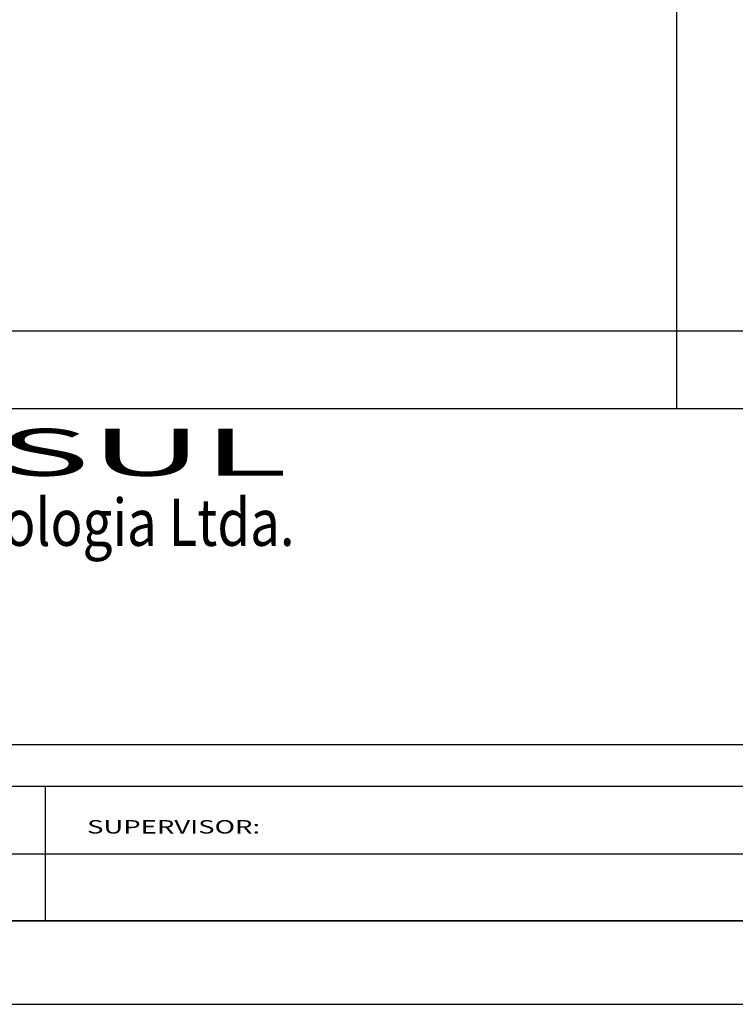
# Model space of a CAD drawing. Extents: x 178624 to 179671, y 1672260 to 1672605.
# Drawn here: x 179361 to 179403, y 1672260 to 1672319 of the extents above; entities that cross this region are included whole.
import ezdxf
from ezdxf.enums import TextEntityAlignment as Align

# ---------------------------------------------------------------- set-up
doc = ezdxf.new("R2010")
doc.units = 0
doc.header["$LTSCALE"] = 5
doc.header["$MEASUREMENT"] = 0
doc.layers.get('0').update_dxf_attribs({"linetype": 'CONTINUOUS'})
doc.layers.add('LINVISTA', color=13, linetype='CONTINUOUS')
doc.layers.add('REG60-100', color=3, linetype='CONTINUOUS')
doc.styles.add('STYLE3', font='ARIAL.TTF', dxfattribs={"width": 1.5})
doc.styles.add('STYLE6', font='dutcheb.ttf', dxfattribs={"width": 1.4})

msp = doc.modelspace()

# ---------------------------------------------------------------- linework, layer by layer
for p, q in [((179400, 1672295.4011), (179400, 1672550)), ((179500, 1672300), (179278.7637, 1672300))]:
    msp.add_line(p, q)
at = {"color": 6}
msp.add_line((179100, 1672264.9164), (179500, 1672264.9164), dxfattribs=at)
at = {"color": 15}
msp.add_line((179087.5, 1672259.9164), (179505, 1672259.9164), dxfattribs=at)
at = {"layer": 'REG60-100', "color": 1}
for p, q in [((179412, 1672295.3858), (179319, 1672295.3858)), ((179319, 1672275.3858), (179412, 1672275.3858)), ((179412, 1672272.8858), (179319, 1672272.8858)), ((179362.4282, 1672264.8858), (179362.4282, 1672272.8858)), ((179319, 1672268.8858), (179412, 1672268.8858)), ((179319, 1672264.8858), (179412, 1672264.8858))]:
    msp.add_line(p, q, dxfattribs=at)

# ---------------------------------------------------------------- texts
at = {"layer": 'LINVISTA', "color": 2, "style": 'STYLE6', "width": 1.982882}
msp.add_text('HIDROSUL', height=2.8, dxfattribs=at).set_placement((179330.8431, 1672291.3886), (179376.8225, 1672291.3886), align=Align.FIT)
at = {"layer": 'REG60-100', "color": 3, "style": 'STYLE3', "width": 0.843668}
msp.add_text('Saneamento & Hidrologia Ltda.', height=2.8, dxfattribs=at).set_placement((179331.2584, 1672287.2182), (179377.2485, 1672287.2182), align=Align.FIT)
at = {"layer": 'REG60-100', "color": 3, "style": 'STYLE3', "width": 1.5}
msp.add_text('SUPERVISOR: ', height=0.8, dxfattribs=at).set_placement((179364.8931, 1672270.0867))

doc.saveas('drawing.dxf')
